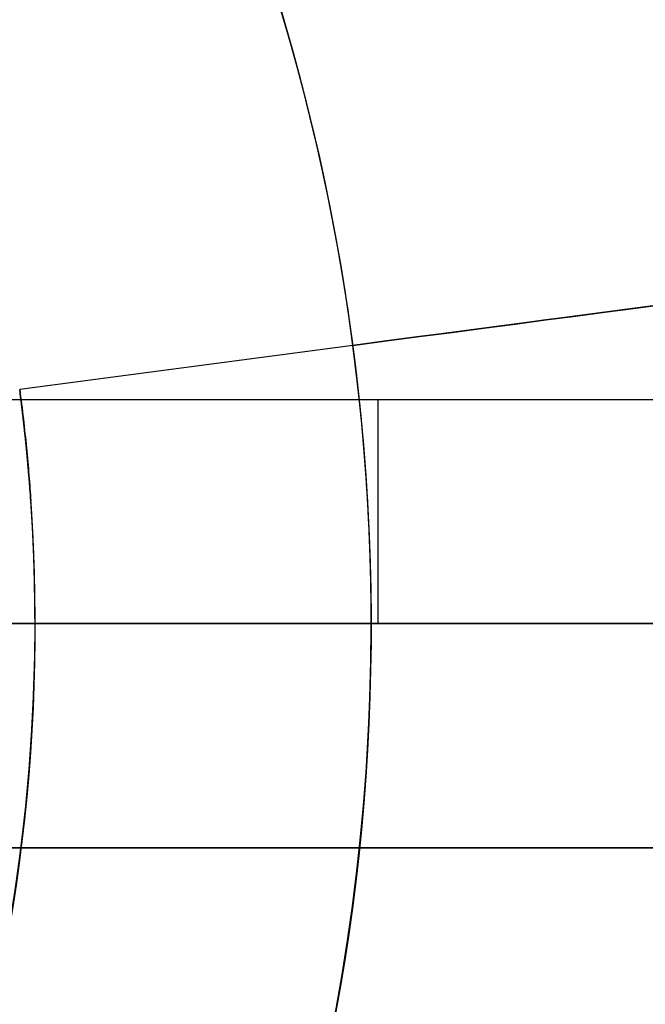
# Model space of a CAD drawing. Units: millimetres. Extents: x -377 to 288, y -69 to 1068.
# Drawn here: x -332 to -326, y -47 to -39 of the extents above; entities that cross this region are included whole.
import ezdxf

# ---------------------------------------------------------------- set-up
doc = ezdxf.new("R2010")
doc.units = ezdxf.units.MM
doc.header["$MEASUREMENT"] = 0
doc.layers.add('Predefinito', color=7, linetype='Continuous', true_color=0x000000)

msp = doc.modelspace()

# ---------------------------------------------------------------- linework, layer by layer
at = {"layer": 'Predefinito'}
for p, q in [((-323.7270926725154, -40.8684015103857, -9.728481478269142), (-328.6602330443377, -41.51831208605742, -9.72848147826914)), ((-323.7270926725154, -40.86840151038565, 10.77151852173086), (-328.6602330443377, -41.51831208605739, 10.77151852173086)), ((-328.6602330443378, -41.51831208605743, -9.728481478269138), (-331.634532480407, -41.91015754615363, -9.728481478269138)), ((-328.6602330443376, -41.51831208605743, 10.77151852173087), (-331.6345324804068, -41.91015754615363, 10.77151852173087)), ((-328.6602330443377, -41.51831208605752, -23.72848147826913), (-328.6602330443377, -41.51831208605741, -9.728481478269142)), ((-336.6808089797179, -42.00000000000004, 8.521518521730867), (-320.2708214414463, -42.00000000000005, 8.521518521730863)), ((-331.5349299282112, -42.90567640891519, -21.00792191059904), (-331.5349299282112, -42.90567640891519, -19.91836415550312)), ((-331.5349299282112, -42.90567640891516, 20.96140119896485), (-331.5349299282112, -42.90567640891516, 22.05095895406076)), ((-336.4974628061098, -44.00000000000006, 6.52151852173087), (-320.1974628061098, -44.00000000000006, 6.521518521730866)), ((-336.4974628061098, -44.00000000000006, -5.478481478269142), (-320.1974628061098, -44.00000000000006, -5.478481478269144)), ((-320.1974628061098, -44.00000000000006, -1.478481478269143), (-336.4974628061098, -44.00000000000006, -1.478481478269143)), ((-336.4974628061098, -44.00000000000005, -3.478481478269139), (-320.1974628061099, -44.00000000000005, -3.478481478269145)), ((-331.4974628061098, -44.00000000000006, -21.00792191059904), (-331.4974628061098, -44.00000000000006, -9.728481478269142)), ((-331.4974628061098, -44.00000000000006, 22.05095895406076), (-331.4974628061098, -44.00000000000006, 10.77151852173086)), ((-328.4974628061098, -44.00000000000006, -23.72848147826914), (-328.4974628061098, -44.00000000000006, -9.728481478269144)), ((-328.3474628061098, -44.00000000000005, -5.478481478269138), (-328.3474628061098, -44.00000000000005, -1.478481478269138)), ((-320.2708214414464, -46.00000000000006, -0.9784814782691401), (-336.6808089797179, -46.00000000000006, -0.9784814782691365)), ((-336.6808089797179, -46.00000000000006, 2.021518521730862), (-320.2708214414464, -46.00000000000006, 2.02151852173086)), ((-320.2708214414464, -46.00000000000006, 0.521518521730861), (-336.6808089797179, -46.00000000000006, 0.521518521730864)), ((-328.4758152105821, -46.00000000000006, -0.9784814782691376), (-328.4758152105821, -46.00000000000006, 2.021518521730863))]:
    msp.add_line(p, q, dxfattribs=at)
for centre, radius, start, end in [((-347.4974628061098, -44.00000000000006, -9.82848147826914), 27.29999999999998, 0, 179.9999999999999), ((-347.4974628061098, -44.00000000000005, 10.87151852173087), 27.29999999999999, 0, 180), ((-347.4974628061099, -44.0000000000001, -7.478481478269143), 27.30000000000002, 4.201256786198564, 145.7987432138013), ((-347.4974628061098, -44.00000000000006, 8.521518521730863), 27.30000000000007, 4.20125678619857, 145.7987432138014), ((-347.4974628061098, -44.00000000000006, -10.72848147826913), 24.97576704483573, 7.505141111201602, 187.5051411112015), ((-347.4974628061099, -44.00000000000004, 11.77151852173087), 24.9757670448358, 7.505141111201535, 187.5051411112015), ((-347.4974628061098, -44.00000000000008, -10.75242089952303), 24.9754804558241, 7.50514111120154, 187.5051411112015), ((-347.4974628061098, -44.00000000000003, 11.79545794298476), 24.97548045582415, 7.50514111120154, 187.5051411112015), ((-347.4974628061098, -44.00000000000006, -14.08621010907654), 24.89564859262981, 7.505141111201553, 187.5051411112015), ((-347.4974628061098, -44.00000000000006, 15.12924715253826), 24.89564859262984, 7.505141111201569, 187.5051411112015), ((-347.4974628061099, -44.00000000000006, -17.41999931863004), 24.81581672943553, 7.505141111201535, 187.5051411112015), ((-347.4974628061099, -44.00000000000006, 18.46303636209177), 24.81581672943553, 7.505141111201551, 187.5051411112015), ((-347.4974628061097, -44.00000000000008, -9.728481478269135), 23.97576704483573, 7.505141111201689, 187.5051411112015), ((-347.4974628061098, -44.00000000000009, 10.77151852173087), 23.97576704483578, 7.505141111201536, 187.5051411112015), ((-347.4974628061098, -44.00000000000001, -9.728481478269138), 19, 7.505141111201482, 187.5051411112016), ((-347.4974628061098, -44.00000000000003, -23.72848147826913), 19.00000000000005, 7.505141111201522, 187.5051411112016), ((-347.4974628061098, -44.00000000000006, -9.728481478269137), 19.00000000000005, 7.505141111201544, 187.5051411112015), ((-347.4974628061098, -44.00000000000006, -16.72848147826915), 18.99999999999999, 7.505141111201482, 187.5051411112013), ((-347.4974628061098, -44.00000000000002, 24.77151852173087), 19.00000000000005, 7.505141111201458, 187.5051411112015), ((-347.4974628061098, -44.00000000000006, 10.77151852173086), 19, 7.505141111201629, 187.5051411112015), ((-347.4974628061098, -44.00000000000007, 10.77151852173087), 19.00000000000005, 7.505141111201607, 187.5051411112014), ((-347.4974628061101, -44.00000000000031, -23.72848147826905), 19.00000000000034, 7.505141111201834, 97.50514111120111), ((-347.4974628061099, -44.00000000000009, 24.77151852173104), 19, 0, 97.50514111120124), ((-347.4974628061098, -44.00000000000006, -10.72848147826913), 24.97576704483573, 187.5051411112015, 7.505141111201586), ((-347.4974628061098, -44.00000000000009, 11.77151852173087), 24.97576704483574, 187.5051411112015, 7.505141111201538), ((-347.4974628061098, -44.00000000000004, -10.75242089952303), 24.9754804558241, 187.5051411112017, 7.50514111120154), ((-347.4974628061098, -44.00000000000003, 11.79545794298476), 24.97548045582415, 187.5051411112016, 7.50514111120154), ((-347.4974628061098, -44.00000000000006, -14.08621010907654), 24.89564859262981, 187.5051411112015, 7.505141111201538), ((-347.4974628061098, -44.00000000000006, 15.12924715253826), 24.89564859262984, 187.5051411112016, 7.505141111201588), ((-347.4974628061098, -44.00000000000006, -17.41999931863004), 24.81581672943553, 187.5051411112015, 7.505141111201535), ((-347.4974628061099, -44.00000000000006, 18.46303636209177), 24.81581672943553, 187.5051411112015, 7.505141111201535), ((-347.4974628061098, -44.00000000000007, -9.728481478269135), 23.97576704483578, 187.5051411112015, 7.505141111201536), ((-347.4974628061098, -44.00000000000007, 10.77151852173087), 23.97576704483578, 187.5051411112015, 7.505141111201637), ((-347.4974628061098, -44.00000000000005, -23.72848147826913), 19.00000000000005, 187.5051411112015, 7.505141111201501), ((-347.4974628061098, -44.00000000000011, -9.728481478269138), 19, 187.5051411112013, 7.505141111201799), ((-347.4974628061098, -44.00000000000003, -9.72848147826914), 19.00000000000005, 187.5051411112016, 7.505141111201544), ((-347.4974628061098, -44.00000000000006, -16.72848147826915), 18.99999999999999, 187.5051411112015, 7.505141111201332), ((-347.4974628061098, -44.00000000000003, 24.77151852173087), 19.00000000000011, 187.5051411112016, 7.505141111201543), ((-347.4974628061098, -44.00000000000011, 10.77151852173087), 19.00000000000004, 187.5051411112013, 7.505141111201779), ((-347.4974628061098, -44.00000000000011, 10.77151852173087), 19, 187.5051411112013, 7.505141111201757), ((-347.4974628061077, -44.00000000000006, -23.72848147826789), 18.99999999999795, 1.285613681770655e-13, 7.505141111202011), ((-347.4974628061098, -44.00000000000003, -9.728481478269135), 16.00000000000006, 187.5051411112017, 7.505141111201543), ((-347.4974628061098, -44.00000000000005, -15.36820169443409), 16.00000000000001, 187.5051411112015, 7.505141111201544), ((-347.4974628061098, -44.00000000000007, 10.77151852173086), 16.00000000000006, 187.5051411112015, 7.505141111201644), ((-347.4974628061098, -44.00000000000005, 16.41123873789581), 16.00000000000001, 187.5051411112015, 7.505141111201544), ((-347.4974628061094, -44.00000000000024, -21.00792191059905), 15.99999999999954, 311.088462809672, 3.921819412730313), ((-347.497462806109, -44.00000000000042, 22.05095895406076), 15.99999999999917, 311.0884628096717, 3.921819412731173), ((-347.4974628061098, -44.00000000000001, -23.72848147826902), 19, 277.505141111201, 0), ((-347.4974628061098, -44.00000000000021, 24.77151852173101), 18.99999999999987, 277.5051411112013, 3.428303151388064e-13)]:
    msp.add_arc(centre, radius, start, end, dxfattribs=at)
at = {"layer": 'Predefinito', "extrusion": (-0.1306151533654034, 0.9914331453564241, 1.960441143478896e-16)}
msp.add_arc((331.9498897433052, -17.26439308047905, 1.765376002825878), 6.500000000000018, 181.3717588480146, 263.9744249916322, dxfattribs=at)
at = {"layer": 'Predefinito', "extrusion": (-0.1306151533654031, 0.9914331453564241, 2.06962677473926e-16)}
for centre, start, end in [((331.9498897433051, -17.26439308047907, 1.765376002825743), 181.3717588480144, 263.9744249916337), ((331.9498897433051, 18.30743012394082, 1.76537600282575), 96.0255750083663, 178.6282411519857)]:
    msp.add_arc(centre, 6.499999999999997, start, end, dxfattribs=at)
at = {"layer": 'Predefinito', "extrusion": (-0.1306151533654036, 0.9914331453564241, -1.391913211870004e-15)}
msp.add_arc((331.9498897433052, 18.30743012394083, 1.765376002825884), 6.499999999999993, 96.02557500836782, 178.6282411519859, dxfattribs=at)
at = {"layer": 'Predefinito', "extrusion": (1, 0, 0)}
msp.add_arc((-42.00000000000005, 6.521518521730866, -328.4390702435335), 1.999999999999999, 90, 180, dxfattribs=at)
at = {"layer": 'Predefinito', "extrusion": (-7.499944385885055e-16, 1, 7.144466975580615e-15)}
msp.add_arc((347.4974628060996, 156.2715185215385, -43.99999999999993), 180.9999999998073, 263.9744249916301, 270.0000000000032, dxfattribs=at)
at = {"layer": 'Predefinito', "extrusion": (0, 1, 0)}
msp.add_arc((347.4974628061098, -155.2284814782697, -44.00000000000009), 181.0000000000005, 90, 96.02557500836664, dxfattribs=at)
at = {"layer": 'Predefinito'}
for points, knots in [([(-342.1670644377876, -14.97482721676502, 11.83098140633785), (-342.5890953617604, -14.89569062795416, 11.27825974967137), (-342.9790983616071, -14.83141668654803, 10.70376003738453), (-343.6966024981986, -14.72548995297905, 9.50945906111093), (-344.0241379448168, -14.68382528303288, 8.889631727671397), (-344.4664559855865, -14.63307843767837, 7.922331621307262), (-344.6056871613085, -14.61819752874054, 7.593549152401519), (-344.8657267933412, -14.59196613735787, 6.92589747042557), (-344.9865197384352, -14.58061586337836, 6.587022015400436), (-345.2081345232019, -14.56090613835823, 5.9020545149314), (-345.3089920485302, -14.55254613651938, 5.555985940453491), (-345.4448476671446, -14.54183924654426, 5.033962973637024), (-345.4875645459462, -14.53857580682758, 4.859469628843272), (-345.5678191455291, -14.53259184006875, 4.509929860915951), (-345.6052356811974, -14.52987796858604, 4.335521557851231), (-345.7101291645934, -14.52243410828542, 3.809739386026071), (-345.7709249285586, -14.51835147827979, 3.452632214886254), (-345.8719745492129, -14.5117655019122, 2.730369955812978), (-345.9122250749439, -14.50926209461689, 2.365222507171924), (-345.9708904856755, -14.50568287805834, 1.63456080808775), (-345.9893041407166, -14.50460700545975, 1.269054671130178), (-346.0007041105484, -14.50394986220688, 0.7263535650377566), (-346.0018104366004, -14.50389017964733, 0.5463795196295507), (-345.9988175379159, -14.5040712316966, 0.1892440801064215), (-345.994747035133, -14.50430894484545, 0.01217455788556027), (-345.9616077421427, -14.50618882585345, -0.8750091868300165), (-345.8941612067673, -14.51000604975352, -1.583052390647094), (-345.7332993544103, -14.52072172678921, -2.634932322509964), (-345.669730050826, -14.52512528223282, -2.98386153484122), (-345.5229797809098, -14.5358496322661, -3.677054256057851), (-345.4399094647873, -14.54212793700528, -4.020961502048385), (-345.2530888859031, -14.55718209250156, -4.707620169398622), (-345.1492585577461, -14.56598225582884, -5.050023142399154), (-344.9218111535747, -14.58666694341601, -5.728084393152354), (-344.7981753703114, -14.59855176229971, -6.063729639819183), (-344.3995453046462, -14.63969723490575, -7.056760056591135), (-344.0976852264165, -14.67433511150324, -7.698394247991242), (-343.4293115767319, -14.76344073409761, -8.935575386401085), (-343.0617461205014, -14.81806321979163, -9.532932368350359), (-342.4660564541844, -14.91962255134245, -10.39079471729198), (-342.2587277904124, -14.9569519060336, -10.6723958029204), (-341.9335564144462, -15.01935112295029, -11.08876277224362), (-341.8247948477537, -15.04084985839607, -11.22395317395543), (-341.6093555672, -15.08463016257786, -11.48447704598423), (-341.5006974197749, -15.10731443260308, -11.61223495444589), (-341.1704787789053, -15.17818133061598, -11.99008451404598), (-340.9459861656837, -15.22892133676917, -12.23314580600157), (-340.4887235929568, -15.33801035323788, -12.70311274812514), (-340.2559331772499, -15.39637832598768, -12.92991035565084), (-339.7813805339748, -15.5217633098436, -13.36854012406087), (-339.5396399000987, -15.58877933780944, -13.58040608235558), (-339.0464514072185, -15.73246465201283, -13.99032321801326), (-338.7950142771131, -15.80906899525654, -14.18830394285323), (-338.281133020691, -15.97336206293213, -14.57125222993751), (-338.0188484194512, -16.0610384072986, -14.75615847265295), (-337.6174562744845, -16.20171374756945, -15.02323457242591), (-337.4823205009944, -16.25013422597191, -15.11054057058645), (-337.209375674587, -16.35018607100366, -15.28163010038174), (-337.0712875658397, -16.40193257505005, -15.36554285713853), (-336.6633686830817, -16.5582152126188, -15.60602968658076), (-336.3866684352133, -16.66865106268683, -15.7594074630143), (-335.8145746042744, -16.90761800647804, -16.05693153659487), (-335.5260451786703, -17.03334176696551, -16.19730200770111), (-334.6576324860565, -17.42837234289493, -16.59212601155004), (-334.0754440326507, -17.71526024771903, -16.82020549175792), (-332.9125129900037, -18.33726179132259, -17.20961526771406), (-332.3310739423733, -18.67278604273634, -17.37101877342989), (-331.179230677716, -19.39126968986162, -17.63035304507936), (-330.6114908417601, -19.77254653635545, -17.72792935729911), (-329.4994683189353, -20.57629724671705, -17.86668981142245), (-328.9549264925809, -20.99899822022326, -17.90787948633727), (-327.8968003807458, -21.88064021943588, -17.94165541457943), (-327.3843221612904, -22.3384170393922, -17.93427004360582), (-326.3942887163914, -23.28638114015535, -17.88045412527359), (-325.9168432784107, -23.77641786864443, -17.83412460918875), (-324.9977066126606, -24.78707192291891, -17.7118885182937), (-324.5553519132129, -25.30865009389969, -17.63582247203063), (-323.7102131722732, -26.37800667448021, -17.46345189498073), (-323.3075768254084, -26.92558491029104, -17.36718911552725), (-322.5441154005854, -28.04237869023636, -17.16419314136183), (-322.1817407494436, -28.61384395897687, -17.05708250002145), (-321.4978418463988, -29.78030999571828, -16.84114391018677), (-321.1762986014092, -30.37532269883015, -16.73232573059573), (-320.5748295329767, -31.58713476918443, -16.5214517805763), (-320.2950456197805, -32.20366990886447, -16.41945802000247), (-319.7781775338828, -33.45837294507301, -16.22974189752275), (-319.5410776330299, -34.09654076243552, -16.14202834156345), (-319.2719727471001, -34.90791334939458, -16.04503843973106), (-319.2191607718303, -35.07046232928254, -16.0261894700515), (-319.1159696209489, -35.39642391946334, -15.98868896604896), (-319.065564099464, -35.55983647461535, -15.97014256936921), (-318.9182393913215, -36.05163393307037, -15.91531272879948), (-318.8252115549542, -36.38157851531907, -15.87983025021951), (-318.5642961138135, -37.37977132313966, -15.77848684602675), (-318.4136989676857, -38.05161780976434, -15.71730348360776), (-318.159080952049, -39.41385427658952, -15.61245738409652), (-318.0558943590647, -40.09976840536169, -15.56915206736772), (-317.8990095716066, -41.48206762037348, -15.50664362693071), (-317.8452805789154, -42.17854903952095, -15.48746991496511), (-317.8170944950654, -42.88108611324623, -15.48308977410609)], [-0.06635563337587035, -0.06635563337587035, -0.06635563337587035, -0.06635563337587035, -0.0642798993161236, -0.0642798993161236, -0.06220416476148318, -0.06220416476148318, -0.06116629748416298, -0.06116629748416298, -0.06012843020684276, -0.06012843020684276, -0.05909056292952256, -0.05909056292952256, -0.05857162929086246, -0.05857162929086246, -0.05805269565220236, -0.05805269565220236, -0.05702457614773168, -0.05702457614773168, -0.05599645664326101, -0.05599645664326101, -0.05496833713879035, -0.05496833713879035, -0.05445427738655501, -0.05445427738655501, -0.05394021763431968, -0.05394021763431968, -0.05188397862537833, -0.05188397862537833, -0.05085585912090766, -0.05085585912090766, -0.04982773961643699, -0.04982773961643699, -0.04879362325207419, -0.04879362325207419, -0.0477595068877114, -0.0477595068877114, -0.0456912741589858, -0.0456912741589858, -0.04362304143026021, -0.04362304143026021, -0.04258892506589742, -0.04258892506589742, -0.04207186688371602, -0.04207186688371602, -0.04155480870153462, -0.04155480870153462, -0.0405143221408021, -0.0405143221408021, -0.03947383558006957, -0.03947383558006957, -0.03843334901933705, -0.03843334901933705, -0.03739286245860452, -0.03739286245860452, -0.03635237589787199, -0.03635237589787199, -0.03583213261750573, -0.03583213261750573, -0.03531188933713947, -0.03531188933713947, -0.03427140277640694, -0.03427140277640694, -0.03323091621567441, -0.03323091621567441, -0.03115153123407243, -0.03115153123407243, -0.02907214625247044, -0.02907214625247044, -0.02699276127086846, -0.02699276127086846, -0.02491337628926647, -0.02491337628926647, -0.02283914396429325, -0.02283914396429325, -0.02076491163932003, -0.02076491163932003, -0.01869067931434681, -0.01869067931434681, -0.01661644698937359, -0.01661644698937359, -0.01453883832872822, -0.01453883832872822, -0.01246122966808286, -0.01246122966808286, -0.01038362100743749, -0.01038362100743749, -0.008306012346792126, -0.008306012346792126, -0.007786886575117623, -0.007786886575117623, -0.00726776080344312, -0.00726776080344312, -0.006229509260094114, -0.006229509260094114, -0.004153006173396101, -0.004153006173396101, -0.002076503086698089, -0.002076503086698089, -7.650504213196888e-17, -7.650504213196888e-17, -7.650504213196888e-17, -7.650504213196888e-17]), ([(-318.2682722351337, -42.89685968002069, -15.22412577699233), (-318.3527807625068, -40.65769227155806, -15.23508296570597), (-318.6892177778383, -38.47208294900928, -15.39512581776088), (-319.4152079041743, -35.79900271881881, -15.67374916610789), (-319.5764230442612, -35.26582090837353, -15.73259028886054), (-319.927744016911, -34.21322567585047, -15.86083085730364), (-320.1173463845923, -33.69496291100263, -15.93144120007162), (-320.727022923632, -32.16301106089273, -16.15785794455064), (-321.1877681832038, -31.17208982113399, -16.32844073591671), (-322.2176499238465, -29.24580156886272, -16.67726484617722), (-322.7867633094728, -28.31042575964041, -16.85552335673309), (-323.7265373081369, -26.94683817193919, -17.10017418379692), (-324.0541285127103, -26.49922417270628, -17.17775811633045), (-324.7309838605977, -25.62734331206217, -17.31857007919494), (-325.0811330395334, -25.20174978001154, -17.38205175101353), (-326.1668632047746, -23.95549385002725, -17.54479825750653), (-326.9375716722918, -23.16524172767975, -17.61670560129762), (-328.1670564491779, -22.04080297458492, -17.63839496969594), (-328.5896933626806, -21.67574113204918, -17.63111428766339), (-329.4582973287794, -20.96817879084148, -17.58194075534996), (-329.8993512612719, -20.62964013356076, -17.54034729039681), (-331.2409009596738, -19.65856007014575, -17.3591005886608), (-332.1598101091019, -19.07047473067605, -17.1633777962572), (-333.5674485816779, -18.27437495785378, -16.72914689721403), (-334.0439616523395, -18.02229462910777, -16.55983277790348), (-334.9844201059244, -17.55644441428652, -16.17799397036057), (-335.450201873504, -17.34146848799394, -15.96514009013275), (-336.8310615107172, -16.74572369654085, -15.25856169168481), (-337.7292424745687, -16.41432482365486, -14.6959201896731), (-339.027121674372, -15.99960541426107, -13.69794239887927), (-339.447163540847, -15.87654785978756, -13.34271404807574), (-340.2509645224781, -15.65879076030048, -12.59715787412602), (-340.6363245923301, -15.56357553730905, -12.20537219293863), (-341.3736459438076, -15.39572897541522, -11.38458497238946), (-341.7253281052726, -15.323170101138, -10.95529946835768), (-342.393507563895, -15.19674058481675, -10.05870989706838), (-342.710176411679, -15.14290485272613, -9.590550445601433), (-343.58730492036, -15.00649433488592, -8.157716468121999), (-344.0828772424722, -14.94714895640736, -7.156134755471243), (-344.6890331083337, -14.88442882724446, -5.583904138447992), (-344.8685933749545, -14.86796772777051, -5.045344012345196), (-345.1757653135232, -14.84187969794349, -3.957917545267656), (-345.3034112624297, -14.8322229722986, -3.410552458169422), (-345.6111830087364, -14.81015991509788, -1.757905743348143), (-345.7170911712861, -14.80423350588954, -0.6422093670586779), (-345.7202091089446, -14.80404359538659, 1.053139011598425), (-345.6946607429063, -14.80556555779719, 1.621728375533398), (-345.5929307776137, -14.81202549967535, 2.742673022269083), (-345.5168322281576, -14.81696013523805, 3.298047864679723), (-345.2144191757294, -14.83853459237326, 4.949170914331161), (-344.9142251580564, -14.86146742365687, 6.031222081447753), (-344.1068095853539, -14.94435221535221, 8.148063500922435), (-343.6129562983249, -15.00319402283497, 9.15142554207266), (-342.7464589539182, -15.13694620595295, 10.57772458950985), (-342.4364857178347, -15.1891913135717, 11.03991485948964), (-341.7736963303142, -15.31351043462141, 11.93706109781261), (-341.4186383300126, -15.38611965084734, 12.37435263061022), (-340.3091722477536, -15.63689013108837, 13.61843008123512), (-339.5100667114123, -15.84748823537553, 14.36325268730403), (-338.2312316368919, -16.25293819741733, 15.35581059486345), (-337.7916312413215, -16.40303696524807, 15.66592362576649), (-337.112598175348, -16.65451873933955, 16.09905089375868), (-336.8828739300654, -16.74281183070624, 16.23804858210115), (-336.422973145079, -16.92640617406963, 16.50199303286958), (-336.1921078710598, -17.02195413894898, 16.62751349142543), (-335.0342157180289, -17.51894807534273, 17.22466852069244), (-334.0965496996095, -17.97803710381453, 17.60523528055177), (-332.6857727668705, -18.7716930919632, 18.0458634564079), (-332.2133281013078, -19.05486660372745, 18.17094690653239), (-331.2871831153736, -19.64653441129016, 18.37579157262165), (-330.8313287385072, -19.95612365882054, 18.4564472334005), (-329.9348435234601, -20.60293996669796, 18.57953359757787), (-329.4942101812878, -20.94016686311597, 18.62194607290508), (-328.6289790060104, -21.64260014090443, 18.67284273635766), (-328.2028236731903, -22.00925650861466, 18.68126236128956), (-326.9618291561261, -23.1408570433095, 18.66168257087017), (-326.187807321482, -23.93324252411325, 18.59014207873947), (-324.7387379849687, -25.59302803323817, 18.37457491032927), (-324.0637340230484, -26.46042196703174, 18.23020193242557), (-323.1239194883432, -27.81987726560373, 17.98670561295065), (-322.8220747116909, -28.28400671504772, 17.90083050236465), (-322.2466606871825, -29.22623220388141, 17.7261349297097), (-321.9734494097752, -29.70355451984426, 17.63747509592187), (-321.1960569061006, -31.15465062459211, 17.37450827834795), (-320.7339178825225, -32.14750055208283, 17.20344539608075), (-320.1237374293507, -33.67801840692828, 16.97685667036621), (-319.9342326742873, -34.19507876316397, 16.90627178098219), (-319.5834127091735, -35.24363414731364, 16.77814469967538), (-319.4220075475612, -35.7755405813766, 16.71934615673799), (-318.6899082298339, -38.46339199326822, 16.43862179251925), (-318.3528352460535, -40.65625186960351, 16.27812712915379), (-318.2682722351337, -42.89685968001926, 16.26716282045404)], [-0.1070446430950885, -0.1070446430950885, -0.1070446430950885, -0.1070446430950885, -0.1003543528019524, -0.1003543528019524, -0.09868178022866839, -0.09868178022866839, -0.09700920765538436, -0.09700920765538436, -0.09366406250881629, -0.09366406250881629, -0.09031891736224823, -0.09031891736224823, -0.08864634478896419, -0.08864634478896419, -0.08697377221568015, -0.08697377221568015, -0.08362862706911209, -0.08362862706911209, -0.08195605449582806, -0.08195605449582806, -0.08028348192254403, -0.08028348192254403, -0.07693833677597597, -0.07693833677597597, -0.07526576420269193, -0.07526576420269193, -0.07359319162940792, -0.07359319162940792, -0.07024804648283983, -0.07024804648283983, -0.0685754739095558, -0.0685754739095558, -0.06690290133627178, -0.06690290133627178, -0.06523032876298775, -0.06523032876298775, -0.06355775618970369, -0.06355775618970369, -0.06021261104313564, -0.06021261104313564, -0.05854003846985161, -0.05854003846985161, -0.05686746589656758, -0.05686746589656758, -0.05352232074999951, -0.05352232074999951, -0.05184974817671547, -0.05184974817671547, -0.05017717560343144, -0.05017717560343144, -0.04683203045686338, -0.04683203045686338, -0.04348688531029533, -0.04348688531029533, -0.04181431273701128, -0.04181431273701128, -0.04014174016372724, -0.04014174016372724, -0.03679659501715918, -0.03679659501715918, -0.03512402244387514, -0.03512402244387514, -0.03428773615723311, -0.03428773615723311, -0.03345144987059112, -0.03345144987059112, -0.03010630472402306, -0.03010630472402306, -0.02843373215073903, -0.02843373215073903, -0.026761159577455, -0.026761159577455, -0.02508858700417097, -0.02508858700417097, -0.02341601443088694, -0.02341601443088694, -0.02007086928431888, -0.02007086928431888, -0.01672572413775082, -0.01672572413775082, -0.01505315156446677, -0.01505315156446677, -0.01338057899118274, -0.01338057899118274, -0.01003543384461466, -0.01003543384461466, -0.008362861271330633, -0.008362861271330633, -0.006690288698046603, -0.006690288698046603, 0, 0, 0, 0]), ([(-342.1670644377876, -14.97482721676502, 11.83098140633785), (-341.8954599853199, -15.02575678281959, 12.18669390859829), (-341.6179798587759, -15.08160294095311, 12.5238155738873), (-341.0499714055574, -15.20474168243078, 13.16764246110206), (-340.7594808968077, -15.27199572380688, 13.47455601293724), (-340.1638565403991, -15.41971853647315, 14.06314625848287), (-339.8583200431217, -15.50027124677334, 14.34497832866285), (-339.2317681598122, -15.67674000304205, 14.88515933627062), (-338.9107387675634, -15.77265288378956, 15.14344465874309), (-338.251024234927, -15.98247356275952, 15.63817796670502), (-337.912392958687, -16.09642571905997, 15.87460089435864), (-337.3900545581545, -16.28330223290805, 16.21274942128544), (-337.2149964686117, -16.34771892874247, 16.32171195114723), (-336.8669995798427, -16.47959906713861, 16.53015388419016), (-336.6918776082639, -16.54774640993758, 16.63100666603223), (-336.3311782490206, -16.69218335780378, 16.83051550250277), (-336.1455224391128, -16.76866770877187, 16.92910734677246), (-335.7756639945749, -16.92537521423181, 17.11740611167289), (-335.5899945755417, -17.00621219070216, 17.20794781938732), (-335.0310985838146, -17.25636031539027, 17.46891289381471), (-334.6559943259007, -17.4333087943971, 17.62868161128295), (-333.5285470037489, -17.99464582694994, 18.06526660912822), (-332.7775171674836, -18.4075558712682, 18.29847697102634), (-331.2902141656309, -19.31299035274163, 18.65871379966663), (-330.5591753759305, -19.80229472240583, 18.78480906834812), (-329.1337707142107, -20.85143467228314, 18.94552297800669), (-328.4437521138945, -21.40780843756957, 18.97969006894485), (-327.1141502777603, -22.58141848761609, 18.973633458573), (-326.4781588733062, -23.19536324985548, 18.93345492361708), (-325.2659606847461, -24.47457911634545, 18.79959049435693), (-324.6898220091439, -25.13910038003506, 18.70589308144233), (-323.6031476848188, -26.51183015017622, 18.48504751593796), (-323.092494097114, -27.2201992327294, 18.35786113236304), (-322.1394860984768, -28.67308114442133, 18.0901317638565), (-321.6948745790596, -29.4211283919797, 17.9490975504395), (-320.8733856579483, -30.95638965739326, 17.6719898171332), (-320.4966636662081, -31.74322347258622, 17.53604043247179), (-319.9856021473647, -32.94714359792901, 17.34904545200656), (-319.8240879230784, -33.35278526561365, 17.28945123794243), (-319.5950324970553, -33.96836944265333, 17.20537718799054), (-319.5211527650918, -34.17475847629073, 17.17833867467832), (-319.3778596730504, -34.58940985930208, 17.12623023822402), (-319.3082916500848, -34.79768023957718, 17.10119789534509), (-319.2061444863353, -35.11115833371267, 17.06448010967866), (-319.1724754090768, -35.21582999643825, 17.05227612940055), (-319.1063730839958, -35.4258323184554, 17.02813847718718), (-319.0738822581865, -35.53112024370738, 17.01618236465806), (-318.9781119678022, -35.8477869546197, 16.9806825357858), (-318.9165343606661, -36.05996865328862, 16.95750673073805), (-318.7387918729411, -36.69926739744434, 16.88971574901277), (-318.6296140129594, -37.12913781630893, 16.84682770369281), (-318.3308553452246, -38.42957386512873, 16.72721695553555), (-318.1709194929612, -39.30606641378695, 16.65982207946864), (-317.9322378901724, -41.07825362190643, 16.56203819119404), (-317.8534850383435, -41.97405282921119, 16.53178185755983), (-317.8170944919863, -42.88108611315531, 16.526126822837)], [0.06635563337587035, 0.06635563337587035, 0.06635563337587035, 0.06635563337587035, 0.06766888323842127, 0.06766888323842127, 0.06898213310097218, 0.06898213310097218, 0.07029538296352308, 0.07029538296352308, 0.07160863282607399, 0.07160863282607399, 0.0729298873773487, 0.0729298873773487, 0.07359051465298606, 0.07359051465298606, 0.07425114192862342, 0.07425114192862342, 0.07491176920426078, 0.07491176920426078, 0.07557239647989814, 0.07557239647989814, 0.07689365103117286, 0.07689365103117286, 0.07952521249979252, 0.07952521249979252, 0.08215677396841217, 0.08215677396841217, 0.08478766722471971, 0.08478766722471971, 0.08741856048102725, 0.08741856048102725, 0.0900438172714354, 0.0900438172714354, 0.09266907406184355, 0.09266907406184355, 0.09528951055505569, 0.09528951055505569, 0.09790994704826783, 0.09790994704826783, 0.0992223575423673, 0.0992223575423673, 0.09987856278941704, 0.09987856278941704, 0.1005347680364668, 0.1005347680364668, 0.1008628706599916, 0.1008628706599916, 0.1011909732835165, 0.1011909732835165, 0.1018471785305662, 0.1018471785305662, 0.1031595890246657, 0.1031595890246657, 0.1057949248633294, 0.1057949248633294, 0.108430260701993, 0.108430260701993, 0.108430260701993, 0.108430260701993]), ([(-318.7482280057231, -38.61075159301085, 0.4058015925328338), (-318.7456207006177, -38.62466040199703, 0.6029371778067764), (-318.7497672680794, -38.60231325133497, 0.7918531392925212), (-318.7684675420749, -38.5036510206261, 1.154112900624544), (-318.7830560574203, -38.42734197623709, 1.327456700470818), (-318.8201641741813, -38.23942576176772, 1.659439224460793), (-318.8429144196899, -38.12676255358338, 1.819603743524876), (-318.8940520838835, -37.88256946199648, 2.123923625384355), (-318.922418675805, -37.75119734553068, 2.267893512638495), (-319.010657508822, -37.35642034683863, 2.668998460187054), (-319.0778667779788, -37.07337234550103, 2.915890735597142), (-319.2251510419383, -36.49480202954539, 3.383591330173007), (-319.3053533557979, -36.19835826335239, 3.604532315270849), (-319.5673675722874, -35.28952259805737, 4.248753976201327), (-319.7676554826388, -34.66924823093576, 4.645423612577352), (-320.2205847557319, -33.41807831263469, 5.400357696499079), (-320.472010762944, -32.79022068069477, 5.75565819813457), (-321.0282315442589, -31.53344390522103, 6.429350218756667), (-321.3315747713318, -30.9078539354126, 6.746485185178726), (-321.9916298546919, -29.66436361093807, 7.337279525849001), (-322.3484166121191, -29.0463291804717, 7.611003355908711), (-323.1186743010429, -27.82099360198819, 8.110942743923378), (-323.5296142805836, -27.21748475212274, 8.334939980947679), (-324.4092982202998, -26.02648512264926, 8.722549582506888), (-324.8744581186423, -25.44379668756811, 8.884616392366224), (-325.8617563355972, -24.30157630584889, 9.132324234648227), (-326.3776473358072, -23.74907371011215, 9.21662389816874), (-327.1924296353402, -22.9425984934401, 9.270434899358106), (-327.4699991735119, -22.67842036547069, 9.276036290905205), (-328.0348840498219, -22.16156860436407, 9.259569466176577), (-328.3222766578937, -21.90882972572576, 9.237479323028092), (-329.1945243040205, -21.17140953158516, 9.125385188237331), (-329.7857507766547, -20.7104996355929, 8.990698345563159), (-330.6821892376802, -20.06373374190559, 8.677509904645742), (-330.9805599850012, -19.85707820152753, 8.55507108994331), (-331.5719077144272, -19.46297803744541, 8.271932659440916), (-331.8649700216156, -19.27547826071744, 8.111179327634366), (-332.4397501624528, -18.92129602185646, 7.750012930637058), (-332.7201273609912, -18.75538916205882, 7.550573015677428), (-333.262470430278, -18.44564594287959, 7.11307684402398), (-333.5245572542815, -18.3017405706497, 6.874880391660949), (-334.0245187423828, -18.03613269341044, 6.360093629095675), (-334.2592097873119, -17.91605727588231, 6.087121266948559), (-334.7012382317393, -17.69638717462864, 5.501728779207836), (-334.9073414596231, -17.59747884105731, 5.190032005217889), (-335.277831429405, -17.42397672907787, 4.542446775638181), (-335.4418955880812, -17.34947051760861, 4.208197446597996), (-335.7302677735416, -17.22089352301459, 3.50919101679133), (-335.8538133684718, -17.16719644226013, 3.144281313768448), (-336.0501793534255, -17.08283780654497, 2.408019729388923), (-336.124089796266, -17.05168376713577, 2.036078685137277), (-336.2227311980918, -17.01026512589176, 1.284545037018552), (-336.2474628061099, -17.00000000000004, 0.9049524331514834), (-336.2474628061099, -17.00000000000004, 0.5215185217308616)], [-0.03662613763042193, -0.03662613763042193, -0.03662613763042193, -0.03662613763042193, -0.03605785793376226, -0.03605785793376226, -0.0354895782371026, -0.0354895782371026, -0.03492129854044292, -0.03492129854044292, -0.03435301884378325, -0.03435301884378325, -0.03321645945046391, -0.03321645945046391, -0.03207990005714457, -0.03207990005714457, -0.02978505645201699, -0.02978505645201699, -0.02749021284688942, -0.02749021284688942, -0.025192904204741, -0.025192904204741, -0.02289559556259258, -0.02289559556259258, -0.02060095790633304, -0.02060095790633304, -0.0183063202500735, -0.0183063202500735, -0.01601436270414205, -0.01601436270414205, -0.01486838393117632, -0.01486838393117632, -0.01372240515821059, -0.01372240515821059, -0.01143177322701247, -0.01143177322701247, -0.01028645726141341, -0.01028645726141341, -0.009141141295814347, -0.009141141295814347, -0.007999350748834247, -0.007999350748834247, -0.006857560201854145, -0.006857560201854145, -0.005715769654874043, -0.005715769654874043, -0.004573979107893942, -0.004573979107893942, -0.003430484330920456, -0.003430484330920456, -0.002286989553946971, -0.002286989553946971, -0.001143494776973485, -0.001143494776973485, 0, 0, 0, 0]), ([(-327.7696545907475, -24.72768587400669, -18.18071289086848), (-327.0791509049186, -25.43341628369707, -18.11013984989942), (-326.4265662311248, -26.17621735476058, -18.03585970342223), (-325.2047116422588, -27.72745989646857, -17.88073545118699), (-324.6354478224001, -28.53587891442897, -17.7998935868265), (-323.5867793950953, -30.20907150126627, -17.63257432814225), (-323.1073780596176, -31.07382269656242, -17.54609916889441), (-322.2439586773521, -32.84972249102908, -17.36850919094775), (-321.859943462857, -33.76084816166794, -17.27739666210236), (-321.1917127379472, -35.61900495758349, -17.09158098251081), (-320.9075019154847, -36.56602335478484, -16.99687910461995), (-320.4421426240567, -38.48507358767851, -16.80497407983587), (-320.2610065011058, -39.45708594302872, -16.70777288396603), (-320.0038798491048, -41.41493293853034, -16.51198818441635), (-319.927901083727, -42.40074775747456, -16.41340666525169), (-319.8819620379345, -44.37487315891721, -16.21599412317101), (-319.9120113621093, -45.36316266756066, -16.11716521151308), (-319.994904422621, -46.34702231412604, -16.01877924685654)], [-2.345289381550346, -2.345289381550346, -2.345289381550346, -2.345289381550346, -2.23797097002059, -2.23797097002059, -2.130652532728478, -2.130652532728478, -2.023334095035444, -2.023334095035444, -1.91601565718654, -1.91601565718654, -1.808697219418239, -1.808697219418239, -1.701378781764971, -1.701378781764971, -1.594060344508665, -1.594060344508665, -1.486741907433521, -1.486741907433521, -1.486741907433521, -1.486741907433521]), ([(-327.9840872887405, -24.90764090223186, 18.92523877726721), (-326.7481105802567, -26.17087283286246, 18.79752741724741), (-325.6386777312617, -27.55051013961661, 18.6580105016719), (-323.7057823476164, -30.49627639243365, 18.36019574480628), (-322.8824089936784, -32.06250922137006, 18.20188956864146), (-321.8839226917784, -34.51251109798846, 17.95419689706746), (-321.5910585076755, -35.34415868215804, 17.87010813680168), (-321.0871020069611, -37.031626466388, 17.69949270621876), (-320.8760110532255, -37.88744466221343, 17.61296601287565), (-320.5375011758981, -39.61531094367184, 17.43828249508389), (-320.4100828118164, -40.48735678932411, 17.35012566744428), (-320.2400635272611, -42.23960179670337, 17.17298924040546), (-320.1974628061098, -43.11979866307399, 17.08400964100625), (-320.1974628061098, -44.00000000000006, 16.99502225309724)], [-5.486882035140139, -5.486882035140139, -5.486882035140139, -5.486882035140139, -5.293144222497617, -5.293144222497617, -5.099331210933636, -5.099331210933636, -5.002596433450647, -5.002596433450647, -4.905860742014294, -4.905860742014294, -4.809124861199493, -4.809124861199493, -4.71238898038469, -4.71238898038469, -4.71238898038469, -4.71238898038469]), ([(-331.5349299282112, -42.90567640891519, -19.91836415550312), (-331.5399858651191, -42.83192714518863, -19.92156271947605), (-331.5456816151454, -42.75623334818484, -19.92449889200381), (-331.5587856233992, -42.5982676973734, -19.92978717138195), (-331.5660968271806, -42.51719775300995, -19.93210163587439), (-331.5826315289234, -42.34915894789523, -19.93594562271086), (-331.5917266300952, -42.26351472154089, -19.93744911950442), (-331.6119018450957, -42.08772845647608, -19.93949537412092), (-331.6227512624921, -41.9995827774028, -19.94001993955747), (-331.634532480407, -41.91015754615361, -19.94001993980761)], [-3.204133415386284, -3.204133415386284, -3.204133415386284, -3.204133415386284, -3.188507740665859, -3.188507740665859, -3.172875678364325, -3.172875678364325, -3.157236703454473, -3.157236703454473, -3.141592653589793, -3.141592653589793, -3.141592653589793, -3.141592653589793]), ([(-331.634532480407, -41.91015754615359, 20.98305698326934), (-331.6227549960299, -41.99955443801553, 20.98305698301938), (-331.6119089031077, -42.08767104105222, 20.98253276740924), (-331.5917355283897, -42.26343311386459, 20.9804874311453), (-331.5826399622784, -42.34907752986554, 20.97898424099761), (-331.5661033675675, -42.51712700156995, 20.97514058510058), (-331.558791212792, -42.59820371297617, 20.972826165176), (-331.5456843263184, -42.75619727453038, 20.96753733463256), (-331.5399870719523, -42.83190954503932, 20.96460052610479), (-331.5349299282112, -42.90567640891516, 20.96140119896485)], [3.141592653589794, 3.141592653589794, 3.141592653589794, 3.141592653589794, 3.15723174669371, 3.15723174669371, 3.17287077066146, 3.17287077066146, 3.18850402206704, 3.18850402206704, 3.204133415386285, 3.204133415386285, 3.204133415386285, 3.204133415386285])]:
    msp.add_open_spline(points, degree=3, knots=knots, dxfattribs=at)
for points, weights, knots in [([(-318.1174258435199, -42.89242752913133, -15.48445145734879), (-318.2040711887399, -40.66770897687504, -15.49378615481261), (-318.5370998669573, -38.50134100692296, -15.64518405486199), (-319.2814298179483, -35.78908967483969, -15.92022346844707), (-319.4455457909803, -35.25303723005909, -15.97742350520575), (-319.797563761219, -34.19956457947512, -16.10421258068377), (-319.9875262871237, -33.68100861362249, -16.17391854385335), (-320.5981285256223, -32.15000931614177, -16.39708703066423), (-321.0597772551685, -31.15835313093257, -16.56507916738805), (-322.0964894465146, -29.22591757867058, -16.90930863106669), (-322.6687203732843, -28.28736934019834, -17.08504162959807), (-323.6203539090889, -26.91242019209592, -17.32676954636408), (-323.950975535698, -26.46244903354089, -17.40311262056315), (-324.6345657342827, -25.58583652560774, -17.54136268078594), (-324.988283450408, -25.15769887768241, -17.6036154571569), (-326.0819598087272, -23.90822282174238, -17.76189675420663), (-326.861383024664, -23.11177110726119, -17.83174925931099), (-328.1094184513258, -21.9763729432946, -17.84905939600333), (-328.5373242564018, -21.60863280382852, -17.84032930453055), (-329.4167758839268, -20.89619521116418, -17.78795305916776), (-329.8635749356764, -20.55509431883282, -17.7447750918351), (-331.2194309071158, -19.57943213085817, -17.55873779211237), (-332.15209386167, -18.98581216597349, -17.35941755859333), (-333.580871565146, -18.18337426896208, -16.91809324358543), (-334.0641965420516, -17.92951115621166, -16.74644045581805), (-335.0177906646344, -17.46077004258746, -16.35977247059288), (-335.490381571045, -17.24439676226574, -16.14431153053824), (-336.8905773784678, -16.6455039844292, -15.42989483150111), (-337.8034963050853, -16.31207285285394, -14.86021499818312), (-339.1207307172886, -15.89632515996705, -13.85164569126207), (-339.5472517425064, -15.7730673794272, -13.49252682418181), (-340.3633734907295, -15.555255318571, -12.73904406339568), (-340.7546956298107, -15.46016654586601, -12.34306780160054), (-341.5034252870055, -15.29280214357152, -11.5136796959757), (-341.8606449959194, -15.22060229159071, -11.07976670004771), (-342.5392993935928, -15.09502735725416, -10.17381788365475), (-342.8609773791881, -15.04167978583816, -9.700718796114534), (-343.7529583442945, -14.90663530162401, -8.251605161891018), (-344.2562681147805, -14.84846563576427, -7.239452619001469), (-344.8720720750282, -14.78726958004391, -5.651553338842953), (-345.0546453403655, -14.77128365944695, -5.10707126213073), (-345.3670743378191, -14.74602909932763, -4.007642611819833), (-345.4968502332742, -14.73674410207653, -3.454354570605993), (-345.8100975430385, -14.71557256355702, -1.782486897944314), (-345.9176427982088, -14.7100001824636, -0.6555120307043877), (-345.9208157521854, -14.70981997785321, 1.059225187359574), (-345.8948308362764, -14.71126096194268, 1.634096627267951), (-345.7913278445479, -14.71740842551842, 2.767628175899581), (-345.7139490448695, -14.72210819993992, 3.329047724881405), (-345.4064850723223, -14.74278260054696, 4.99758380089478), (-345.1016239737255, -14.76480375524275, 6.090908704006043), (-344.280597281936, -14.84572259901535, 8.230815329510301), (-343.779009085713, -14.90339167125156, 9.244813698124029), (-342.897831251391, -15.03577982869851, 10.68731698444228), (-342.582955084277, -15.08754064455022, 11.15437750572102), (-341.9097680841579, -15.2109987439094, 12.06088270572167), (-341.5491278145427, -15.28323144787881, 12.50287487795637), (-340.423236454947, -15.53307824659468, 13.75915233553277), (-339.6113587376229, -15.74371392015983, 14.51258840637516), (-338.3127629248165, -16.15033715879151, 15.51619239002103), (-337.8664466686928, -16.30101075278107, 15.8297707932604), (-337.1771910196784, -16.55364417188296, 16.267793794133), (-336.9439986992587, -16.64238545281628, 16.40839227120008), (-336.4772587137834, -16.82695967231988, 16.67536229110583), (-336.2430661526705, -16.92303191586947, 16.80226907295937), (-335.0679415820543, -17.42306551640349, 17.4065451277653), (-334.1153784638927, -17.88610605743116, 17.79229553867474), (-332.6871366321403, -18.68398195869229, 18.23889647526906), (-332.2080510128168, -18.96926671119655, 18.36607352070574), (-331.2695520033434, -19.56499524435552, 18.57482649771951), (-330.8075690373342, -19.87690844226994, 18.65726149825414), (-329.8995208897247, -20.52820590144204, 18.78382884784056), (-329.4531574807223, -20.86797394190389, 18.82782588573797), (-328.5771110478807, -21.57524886327687, 18.88191603071439), (-328.1456055096725, -21.94462474823834, 18.89179867447107), (-326.8858443857754, -23.08728242041389, 18.87664943228706), (-326.1031382512469, -23.88581920229845, 18.80717185383043), (-324.6384748647898, -25.5555733186951, 18.59684192310682), (-323.9573152406905, -26.42841806032061, 18.45461215546559), (-323.0122763147717, -27.78963020936309, 18.21572200856659), (-322.7080105749915, -28.25579273858046, 18.13108553362018), (-322.1280456844438, -29.20179736191666, 17.95883130347449), (-321.8530329309083, -29.68072618237315, 17.87139250893064), (-321.0680687240695, -31.14093641657832, 17.61109571314504), (-320.6050504441656, -32.13447255813509, 17.44264033791302), (-319.9939359466059, -33.66404388753226, 17.21930494047645), (-319.8040691119935, -34.18139708910095, 17.14962509851656), (-319.4525452068672, -35.23083469897463, 17.02295032147362), (-319.288302606176, -35.7656042858909, 16.96575416282018), (-318.5376636749858, -38.49307043991448, 16.68861266907317), (-318.204126040233, -40.66627773768426, 16.53682766238585), (-318.1174258435198, -42.89242752913033, 16.52748850081046)], [0.7487885166608528, 0.7535707762875758, 0.7654388614635931, 0.7815505351128105, 0.7857186161585334, 0.7881210047846586, 0.7895914408013787, 0.7946969730768428, 0.7990257168053163, 0.8088536716102015, 0.8143492323788862, 0.8229967483471285, 0.8259351115370792, 0.8317403223583212, 0.8346223415576686, 0.8431176112173039, 0.8485771432618654, 0.8561925328896345, 0.8586209547338697, 0.8631585790981875, 0.8652500615341543, 0.8709843668987178, 0.8741281945866193, 0.8775865497060982, 0.8785274264583536, 0.8799623696499081, 0.880463281428859, 0.8813841543650406, 0.8813794090970926, 0.8807086244209985, 0.8803635565945053, 0.8795048486002116, 0.8789778236149501, 0.8777949092599301, 0.8771457042783033, 0.8757164138917974, 0.874911831415496, 0.8724240493240699, 0.870657767861041, 0.8682990422755353, 0.8675575187776039, 0.8662412578210945, 0.8656684047718741, 0.8642615315496556, 0.8637428946376795, 0.8637279774792268, 0.8638509664092, 0.8643332204669919, 0.8646920492570566, 0.8660766407315454, 0.8674158739303361, 0.8705711322088642, 0.8723372073809248, 0.8748153852792276, 0.8756122724988902, 0.8770528737555945, 0.8777158727602394, 0.8795152491306999, 0.8804361790987535, 0.8811301701771299, 0.8812663125169269, 0.881231333450347, 0.8811842078811803, 0.8810332648985519, 0.8809503500334018, 0.8802128998038139, 0.8788482034042462, 0.8754378272300027, 0.8740555765485002, 0.8709525122056094, 0.8692219950300882, 0.8654125530101988, 0.8633334645665055, 0.8588378491235957, 0.8564047787668438, 0.8487449472374841, 0.8432707587007665, 0.8319537134689935, 0.8260928224909478, 0.8174548073929432, 0.8146148887845995, 0.8091474334864139, 0.8065238121799749, 0.799103853187539, 0.7947597579521135, 0.7896424983987256, 0.788169864785609, 0.7857620925342155, 0.781694568925417, 0.7654810131782864, 0.7535693960637045, 0.748788516660944], [4.209771960009095e-14, 4.209771960009095e-14, 4.209771960009095e-14, 4.209771960009095e-14, 6.816764670993685, 6.816764670993685, 8.520955838742106, 8.520955838742106, 10.22514700649053, 10.22514700649053, 13.63352934198737, 13.63352934198737, 17.04191167748421, 17.04191167748421, 18.74610284523263, 18.74610284523263, 20.45029401298106, 20.45029401298106, 23.8586763484779, 23.8586763484779, 25.56286751622632, 25.56286751622632, 27.26705868397474, 27.26705868397474, 30.67544101947158, 30.67544101947158, 32.37963218722, 32.37963218722, 34.08382335496842, 34.08382335496842, 37.49220569046527, 37.49220569046527, 39.19639685821369, 39.19639685821369, 40.90058802596211, 40.90058802596211, 42.60477919371053, 42.60477919371053, 44.30897036145895, 44.30897036145895, 47.7173526969558, 47.7173526969558, 49.42154386470422, 49.42154386470422, 51.12573503245264, 51.12573503245264, 54.53411736794948, 54.53411736794948, 56.2383085356979, 56.2383085356979, 57.94249970344632, 57.94249970344632, 61.35088203894316, 61.35088203894316, 64.75926437444, 64.75926437444, 66.46345554218843, 66.46345554218843, 68.16764670993686, 68.16764670993686, 71.5760290454337, 71.5760290454337, 73.28022021318213, 73.28022021318213, 74.13231579705635, 74.13231579705635, 74.98441138093054, 74.98441138093054, 78.39279371642738, 78.39279371642738, 80.0969848841758, 80.0969848841758, 81.80117605192422, 81.80117605192422, 83.50536721967264, 83.50536721967264, 85.20955838742105, 85.20955838742105, 88.6179407229179, 88.6179407229179, 92.02632305841473, 92.02632305841473, 93.73051422616317, 93.73051422616317, 95.43470539391159, 95.43470539391159, 98.84308772940844, 98.84308772940844, 100.5472788971569, 100.5472788971569, 102.2514700649053, 102.2514700649053, 109.0682347358993, 109.0682347358993, 109.0682347358993, 109.0682347358993]), ([(-320.1975080603705, -44.0000000018604, -15.95198520913248), (-320.1975630926709, -42.81170018642018, -16.07212101462952), (-320.2750772598162, -41.62340882746631, -16.1922559651833), (-320.6841504559465, -38.50865538885638, -16.50715411496926), (-321.147102309987, -36.59955578540192, -16.70016198693102), (-322.4690541289289, -32.92363693697972, -17.07179334296595), (-323.3280074363785, -31.1569474312406, -17.25040371054766), (-325.4025693014073, -27.8469393037433, -17.58504189479075), (-326.6180835895636, -26.30375901978263, -17.74105572567808), (-327.9840872887518, -24.90764090222035, -17.88220173357902)], [1.000000001300029, 1.000000001293232, 1.000000001286458, 1.000000001268756, 1.000000001257965, 1.000000001237285, 1.000000001227396, 1.000000001208946, 1.000000001200382, 1.000000001192662], [-4.71238898038469, -4.71238898038469, -4.71238898038469, -4.71238898038469, -4.581806194687431, -4.581806194687431, -4.3671694383347, -4.3671694383347, -4.152532681981969, -4.152532681981969, -3.937895925629242, -3.937895925629242, -3.937895925629242, -3.937895925629242]), ([(-327.916265950361, -24.86169259516605, -18.08629905992711), (-326.5444926952514, -26.26446259358693, -17.94549706767343), (-325.3253533491384, -27.81395484474508, -17.78996599444899), (-323.2447221223929, -31.13602208528773, -17.45650595215342), (-322.3838125268405, -32.90953448745883, -17.27848284441427), (-321.0587243592342, -36.59835268055486, -16.90819630850666), (-320.5954835902671, -38.51432159554648, -16.71586628286638), (-320.0866185381734, -42.40045917468171, -16.32575738670295), (-320.0421541599974, -44.37082200615376, -16.12795899698262), (-320.2071759992775, -46.32048334800059, -15.93223461405833)], [0.8656481070160733, 0.8647784539640019, 0.8638137775146578, 0.8617352826508424, 0.8606213834126077, 0.8582918114022018, 0.8570761973148446, 0.8545966713306449, 0.8533328748895087, 0.8520735217405916], [4.635180703157742e-14, 4.635180703157742e-14, 4.635180703157742e-14, 4.635180703157742e-14, 5.96012650390479, 5.96012650390479, 11.92025300780959, 11.92025300780959, 17.88037951171439, 17.88037951171439, 23.8405060156192, 23.8405060156192, 23.8405060156192, 23.8405060156192])]:
    msp.add_rational_spline(points, weights, degree=3, knots=knots, dxfattribs=at)
msp.add_rational_spline([(-319.9949044226209, -46.34702231412605, 17.06181629031826), (-319.3105555956063, -38.22447030654011, 17.87407149107685), (-322.0689907161878, -30.55405831509424, 18.64111269022144), (-327.7696545907474, -24.72768587400665, 19.2237499343302)], [1, 0.9395121784953, 0.9395121784953, 1], degree=3, dxfattribs=at)

doc.saveas('drawing.dxf')
